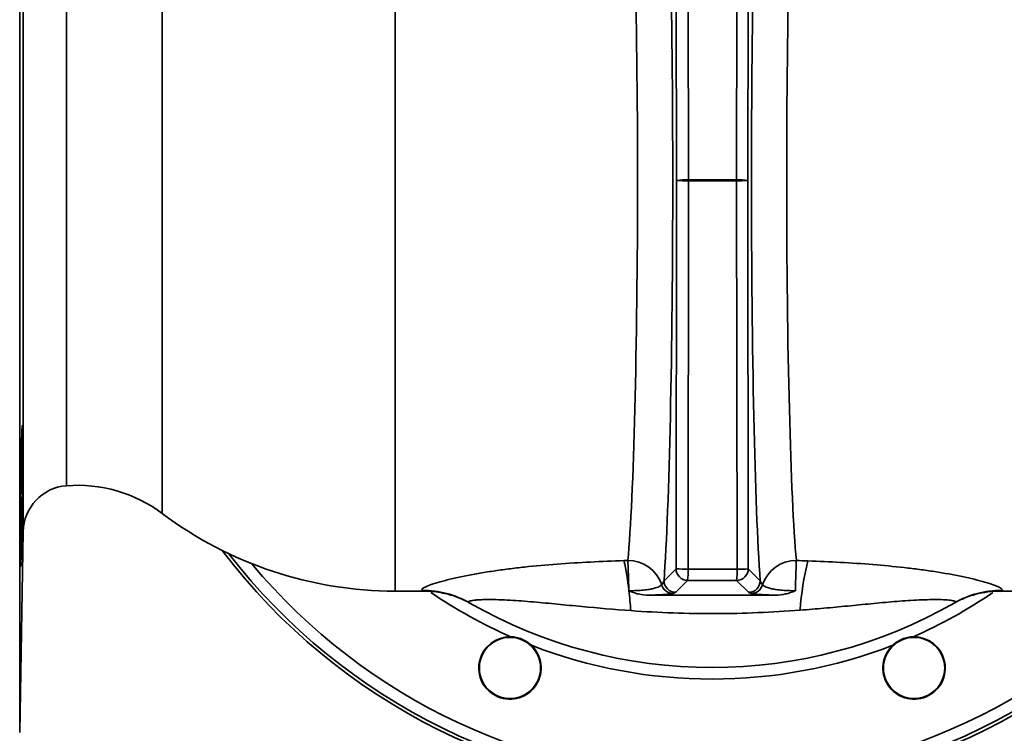
# Model space of a CAD drawing. Units: inches. Extents: x 0.5 to 33.5, y 0.5 to 21.
# Drawn here: x 8 to 10.6, y 2.4 to 4.3 of the extents above; entities that cross this region are included whole.
import ezdxf

# ---------------------------------------------------------------- set-up
doc = ezdxf.new("R2010")
doc.units = ezdxf.units.IN
doc.header["$MEASUREMENT"] = 0

msp = doc.modelspace()

# ---------------------------------------------------------------- linework, layer by layer
at = {"color": 7, "linetype": 'Continuous', "lineweight": 35}
for p, q in [((7.9746, 2.4062), (7.9746, 5.3453)), ((8.9733, 2.7822), (8.9733, 4.9692)), ((9.7222, 3.8757), (9.721, 4.9096)), ((9.753, 4.9107), (9.7543, 3.8768)), ((9.8822, 3.8768), (9.8834, 4.9108)), ((9.9133, 4.9098), (9.9121, 3.8757)), ((7.984, 2.9404), (7.984, 4.8111)), ((8.3541, 2.9889), (8.3541, 4.7354)), ((8.099, 3.0628), (8.099, 4.6886)), ((9.721, 2.8419), (9.7222, 3.8757)), ((9.7543, 3.8747), (9.753, 2.8408)), ((9.7543, 3.8768), (9.8822, 3.8768)), ((9.8822, 3.8747), (9.7543, 3.8747)), ((9.8834, 2.8406), (9.8822, 3.8747)), ((9.9121, 3.8757), (9.9133, 2.8417)), ((7.9746, 2.4062), (7.984, 2.9404)), ((9.6891, 2.81), (9.721, 2.8419)), ((9.753, 2.8408), (9.8834, 2.8406)), ((9.9133, 2.8417), (9.945, 2.81)), ((9.752, 2.8109), (9.7201, 2.779)), ((9.8823, 2.8107), (9.752, 2.8109)), ((9.9141, 2.779), (9.8823, 2.8107)), ((8.9733, 2.7822), (9.0496, 2.7822)), ((9.0496, 2.7826), (9.0464, 2.7841)), ((9.5957, 2.783), (9.5956, 2.7831)), ((10.5873, 2.7841), (10.5849, 2.783)), ((10.5849, 2.7822), (10.6603, 2.7822)), ((10.4614, 2.7505), (10.4627, 2.7513))]:
    msp.add_line(p, q, dxfattribs=at)
for centre in [(9.2791, 2.5777), (10.3545, 2.5777)]:
    msp.add_circle(centre, 0.0814, dxfattribs=at)
for centre, radius, start, end in [((9.7468, 3.6247), 0.2523, 88.2869, 95.5783), ((9.7468, 4.1268), 0.2523, 264.4217, 271.7131), ((8.8663, 3.8757), 0.8879, 359.9302, 0.0698), ((9.8888, 3.6467), 0.2302, 84.2017, 91.6538), ((8.9942, 3.8757), 0.8879, 359.9302, 0.0698), ((9.8888, 4.1048), 0.2302, 268.3462, 275.7983), ((8.1089, 2.9382), 0.125, 94.5816, 179), ((8.1289, 2.689), 0.375, 53.0894, 94.5816), ((8.9733, 3.8132), 1.031, 233.0894, 270), ((9.8168, 3.8757), 1.6337, 217.096, 322.904), ((9.8168, 3.8757), 1.625, 217.7073, 322.2927), ((9.0342, 2.7305), 0.5639, 5.5077, 13.6214), ((9.5936, 2.7694), 0.0943, 18.6455, 90.4787), ((10.0405, 2.7694), 0.0943, 89.5218, 161.3475), ((10.7897, 2.6825), 0.74, 165.917, 176.2027), ((9.8168, 3.8757), 1.594, 219.8089, 320.1911), ((9.7455, 3.0929), 0.2523, 264.4217, 271.7131), ((9.752, 2.8419), 0.031, 180.0817, 269.9183), ((9.5228, 2.8342), 0.2303, 354.2051, 1.6528), ((9.8823, 2.8418), 0.031, 270.0817, 359.9183), ((9.6532, 2.834), 0.2303, 354.2051, 1.6528), ((9.8901, 3.0707), 0.2302, 268.3462, 275.7983), ((9.7201, 2.81), 0.031, 180.0817, 269.9183), ((9.914, 2.81), 0.031, 270.0817, 359.9183), ((9.0479, 2.5371), 0.247, 60.136, 90.3553), ((9.8168, 3.8757), 1.3278, 235.6927, 246.2266), ((7.9426, 2.5967), 1.6636, 4.6037, 6.4305), ((9.713, 2.807), 0.031, 193.9465, 269.5439), ((9.9211, 2.807), 0.031, 270.4563, 346.0465), ((9.8168, 3.8757), 1.3277, 293.7734, 304.2665), ((10.5857, 2.5371), 0.247, 89.6447, 119.864), ((9.8168, 3.8757), 1.2968, 240.1252, 299.8748), ((9.2791, 2.5777), 0.083, 88.3245, 46.6755), ((10.3545, 2.5777), 0.083, 133.3245, 91.6755), ((9.8168, 3.8757), 1.3277, 248.7734, 291.2266)]:
    msp.add_arc(centre, radius, start, end, dxfattribs=at)
for centre, major_axis, ratio, start_param, end_param in [((9.6708, 3.8757), (0, 1.1873), 0.034921, 3.597965, 5.826813), ((9.9633, 3.8757), (0, 1.1873), 0.034921, 0.456373, 2.68522), ((9.5771, 3.8757), (0, 1.0935), 0.037915, 3.529919, 5.894859), ((10.057, 3.8757), (0, 1.0935), 0.037915, 0.388289, 2.753304)]:
    msp.add_ellipse(centre, major_axis=major_axis, ratio=ratio, start_param=start_param, end_param=end_param, dxfattribs=at)
for points, knots in [([(7.9763, 2.9035), (7.9763, 2.9122), (7.9763, 2.9217), (7.9764, 2.9369), (7.9764, 2.9422), (7.9764, 2.953), (7.9765, 2.9587), (7.9766, 2.9757), (7.9767, 2.9874), (7.9769, 3.0114), (7.977, 3.0238), (7.9773, 3.0483), (7.9774, 3.0605), (7.9777, 3.0786), (7.9777, 3.0846), (7.9779, 3.0964), (7.9781, 3.1079), (7.9783, 3.1189), (7.9785, 3.1298), (7.9786, 3.1351), (7.9789, 3.1505), (7.9791, 3.1599), (7.9794, 3.1729), (7.9795, 3.177), (7.9797, 3.1849), (7.9798, 3.1885), (7.9802, 3.1988), (7.9804, 3.2045), (7.9807, 3.2116), (7.9808, 3.2137), (7.981, 3.2173), (7.9811, 3.2187), (7.9814, 3.2223), (7.9816, 3.2235), (7.9819, 3.2236), (7.9821, 3.2223), (7.9823, 3.2188), (7.9823, 3.2173), (7.9824, 3.2137), (7.9825, 3.2116), (7.9826, 3.2046), (7.9827, 3.1988), (7.9828, 3.1852), (7.9828, 3.1773), (7.9828, 3.16), (7.9828, 3.1506), (7.9827, 3.1352), (7.9827, 3.1299), (7.9826, 3.1191), (7.9825, 3.108), (7.9824, 3.0965), (7.9823, 3.0848), (7.9823, 3.0788), (7.9821, 3.0606), (7.9819, 3.0484), (7.9816, 3.0301), (7.9816, 3.024), (7.9814, 3.0117), (7.9813, 3.0056), (7.981, 2.9875), (7.9808, 2.9758), (7.9805, 2.9588), (7.9804, 2.9532), (7.9802, 2.9423), (7.9801, 2.9371), (7.9797, 2.9218), (7.9795, 2.9124), (7.9791, 2.8949), (7.9789, 2.8871), (7.9786, 2.8769), (7.9785, 2.8737), (7.9783, 2.8679), (7.9782, 2.8652), (7.9779, 2.8582), (7.9777, 2.8546), (7.9774, 2.8498), (7.9773, 2.8486), (7.977, 2.8485), (7.9769, 2.8497), (7.9767, 2.8533), (7.9767, 2.8548), (7.9766, 2.8584), (7.9765, 2.8604), (7.9764, 2.8674), (7.9764, 2.8732), (7.9763, 2.8869), (7.9763, 2.8947), (7.9763, 2.9035)], [0, 0, 0, 0, 0.03125, 0.03125, 0.046875, 0.046875, 0.0625, 0.0625, 0.09375, 0.09375, 0.125, 0.125, 0.15625, 0.15625, 0.171875, 0.171875, 0.1875, 0.203125, 0.203125, 0.21875, 0.21875, 0.25, 0.25, 0.265625, 0.265625, 0.28125, 0.28125, 0.3125, 0.3125, 0.328125, 0.328125, 0.34375, 0.34375, 0.375, 0.375, 0.40625, 0.40625, 0.421875, 0.421875, 0.4375, 0.4375, 0.46875, 0.46875, 0.5, 0.5, 0.53125, 0.53125, 0.546875, 0.546875, 0.5625, 0.578125, 0.578125, 0.59375, 0.59375, 0.625, 0.625, 0.640625, 0.640625, 0.65625, 0.65625, 0.6875, 0.6875, 0.703125, 0.703125, 0.71875, 0.71875, 0.75, 0.75, 0.78125, 0.78125, 0.796875, 0.796875, 0.8125, 0.8125, 0.84375, 0.84375, 0.875, 0.875, 0.90625, 0.90625, 0.921875, 0.921875, 0.9375, 0.9375, 0.96875, 0.96875, 1, 1, 1, 1]), ([(9.0464, 2.7841), (9.0445, 2.785), (9.0441, 2.7862), (9.0459, 2.7884), (9.0469, 2.7892), (9.0496, 2.791), (9.0513, 2.792), (9.0576, 2.795), (9.0632, 2.7973), (9.0767, 2.802), (9.0846, 2.8045), (9.0982, 2.8083), (9.103, 2.8096), (9.1129, 2.8122), (9.1181, 2.8135), (9.1341, 2.8173), (9.1454, 2.8198), (9.1634, 2.8235), (9.1696, 2.8247), (9.1821, 2.827), (9.1884, 2.8282), (9.2077, 2.8315), (9.2209, 2.8336), (9.2478, 2.8376), (9.2616, 2.8395), (9.2895, 2.8431), (9.3037, 2.8447), (9.3467, 2.8493), (9.3756, 2.8519), (9.434, 2.8563), (9.4635, 2.8581), (9.5226, 2.8611), (9.5524, 2.8623), (9.5823, 2.8633)], [0, 0, 0, 0, 0.0625, 0.0625, 0.09375, 0.09375, 0.125, 0.125, 0.1875, 0.1875, 0.25, 0.25, 0.28125, 0.28125, 0.3125, 0.3125, 0.375, 0.375, 0.40625, 0.40625, 0.4375, 0.4375, 0.5, 0.5, 0.5625, 0.5625, 0.625, 0.625, 0.75, 0.75, 0.875, 0.875, 1, 1, 1, 1]), ([(9.5955, 2.7846), (9.5953, 2.7933), (9.595, 2.8016), (9.5947, 2.8132), (9.5945, 2.8169), (9.5943, 2.8242), (9.5942, 2.8277), (9.5936, 2.8444), (9.5932, 2.8553), (9.5928, 2.8637)], [0, 0, 0, 0, 0.25, 0.25, 0.375, 0.375, 0.5, 0.5, 1, 1, 1, 1]), ([(10.0413, 2.8636), (10.0411, 2.8594), (10.0409, 2.8544), (10.0405, 2.8433), (10.0403, 2.8372), (10.0398, 2.8237), (10.0396, 2.8163), (10.0391, 2.8004), (10.0388, 2.792), (10.0386, 2.7831)], [0, 0, 0, 0, 0.25, 0.25, 0.5, 0.5, 0.75, 0.75, 1, 1, 1, 1]), ([(10.072, 2.8626), (10.101, 2.8616), (10.1299, 2.8603), (10.1875, 2.8571), (10.2161, 2.8552), (10.2726, 2.8506), (10.3006, 2.848), (10.3419, 2.8433), (10.3555, 2.8417), (10.3825, 2.8381), (10.3958, 2.8362), (10.4346, 2.8302), (10.4593, 2.8258), (10.4938, 2.8186), (10.5046, 2.8161), (10.5249, 2.8112), (10.5342, 2.8087), (10.5512, 2.8038), (10.5589, 2.8013), (10.5717, 2.7967), (10.5769, 2.7946), (10.5848, 2.7907), (10.5873, 2.789), (10.5895, 2.7861), (10.5891, 2.785), (10.5873, 2.7841)], [0, 0, 0, 0, 0.125, 0.125, 0.25, 0.25, 0.375, 0.375, 0.4375, 0.4375, 0.5, 0.5, 0.625, 0.625, 0.6875, 0.6875, 0.75, 0.75, 0.8125, 0.8125, 0.875, 0.875, 0.9375, 0.9375, 1, 1, 1, 1]), ([(9.0495, 2.7822), (9.0497, 2.7823), (9.0588, 2.7828), (9.0761, 2.7812), (9.1002, 2.7776), (9.1213, 2.7722), (9.1388, 2.7663), (9.1517, 2.7609), (9.1604, 2.7567), (9.1649, 2.7544), (9.167, 2.7533), (9.1676, 2.753), (9.1678, 2.7529)], [0, 0, 0, 0, 0.0046419, 0.2102676, 0.3993283, 0.5688041, 0.7140559, 0.8255352, 0.8959714, 0.9434992, 0.9829197, 1, 1, 1, 1]), ([(9.5956, 2.7831), (9.6027, 2.7831), (9.6097, 2.7834), (9.6195, 2.7839), (9.6227, 2.7841), (9.6288, 2.7845), (9.6318, 2.7848), (9.6402, 2.7856), (9.6452, 2.7862), (9.6541, 2.7877), (9.658, 2.7885), (9.668, 2.7909), (9.6725, 2.7927), (9.6793, 2.7963), (9.6814, 2.798), (9.683, 2.7995)], [0, 0, 0, 0, 0.125, 0.125, 0.1875, 0.1875, 0.25, 0.25, 0.375, 0.375, 0.5, 0.5, 0.75, 0.75, 1, 1, 1, 1]), ([(9.6485, 2.7715), (9.6393, 2.7715), (9.6303, 2.7726), (9.6169, 2.7756), (9.6126, 2.7769), (9.604, 2.7797), (9.5998, 2.7813), (9.5957, 2.783)], [0, 0, 0, 0, 0.5, 0.5, 0.75, 0.75, 1, 1, 1, 1]), ([(9.9512, 2.7995), (9.9527, 2.798), (9.9549, 2.7963), (9.9616, 2.7927), (9.9662, 2.7909), (9.9762, 2.7885), (9.9801, 2.7877), (9.9867, 2.7866), (9.9891, 2.7863), (9.9941, 2.7856), (9.9968, 2.7853), (10.0052, 2.7845), (10.0113, 2.784), (10.0246, 2.7834), (10.0314, 2.7831), (10.0386, 2.7831)], [0, 0, 0, 0, 0.25, 0.25, 0.5, 0.5, 0.625, 0.625, 0.6875, 0.6875, 0.75, 0.75, 0.875, 0.875, 1, 1, 1, 1]), ([(9.9856, 2.7715), (9.9948, 2.7715), (10.0039, 2.7726), (10.0172, 2.7756), (10.0216, 2.7769), (10.0302, 2.7797), (10.0345, 2.7813), (10.0386, 2.7831)], [0, 0, 0, 0, 0.5, 0.5, 0.75, 0.75, 1, 1, 1, 1]), ([(10.4675, 2.7538), (10.468, 2.754), (10.4694, 2.7548), (10.4753, 2.7578), (10.4871, 2.7632), (10.5073, 2.7709), (10.5347, 2.778), (10.562, 2.7822), (10.579, 2.7818), (10.585, 2.7816)], [0, 0, 0, 0, 0.0304014, 0.0839231, 0.1852395, 0.3457169, 0.5975151, 0.8578492, 1, 1, 1, 1]), ([(9.6008, 2.7302), (9.5571, 2.7333), (9.5136, 2.7371), (9.4487, 2.7433), (9.4271, 2.7454), (9.3948, 2.7485), (9.3841, 2.7496), (9.3627, 2.7515), (9.352, 2.7525), (9.3204, 2.7552), (9.2996, 2.7568), (9.2693, 2.7586), (9.2594, 2.759), (9.2401, 2.7596), (9.2309, 2.7598), (9.2179, 2.7598), (9.2137, 2.7597), (9.2056, 2.7595), (9.2017, 2.7594), (9.1945, 2.759), (9.1912, 2.7587), (9.185, 2.7581), (9.1822, 2.7578), (9.1774, 2.757), (9.1754, 2.7565), (9.1721, 2.7556), (9.1709, 2.7551), (9.1686, 2.7536), (9.1689, 2.7524), (9.1709, 2.7513)], [0, 0, 0, 0, 0.25, 0.25, 0.375, 0.375, 0.4375, 0.4375, 0.5, 0.5, 0.625, 0.625, 0.6875, 0.6875, 0.75, 0.75, 0.78125, 0.78125, 0.8125, 0.8125, 0.84375, 0.84375, 0.875, 0.875, 0.90625, 0.90625, 0.9375, 0.9375, 1, 1, 1, 1]), ([(9.1709, 2.7513), (9.173, 2.7501), (9.1762, 2.7483), (9.1723, 2.7505), (9.171, 2.7513)], [0, 0, 0, 0, 0.653236, 1, 1, 1, 1]), ([(9.7128, 2.776), (9.7112, 2.7756), (9.709, 2.7752), (9.7046, 2.7745), (9.7029, 2.7743), (9.6989, 2.7739), (9.6967, 2.7737), (9.6892, 2.7731), (9.6831, 2.7727), (9.6716, 2.7722), (9.6675, 2.772), (9.6585, 2.7717), (9.6537, 2.7716), (9.6485, 2.7715)], [0, 0, 0, 0, 0.25, 0.25, 0.375, 0.375, 0.5, 0.5, 0.75, 0.75, 0.875, 0.875, 1, 1, 1, 1]), ([(9.9856, 2.7715), (9.9294, 2.7716), (9.8732, 2.7716), (9.7609, 2.7716), (9.7047, 2.7716), (9.6485, 2.7715)], [0, 0, 0, 0, 0.5, 0.5, 1, 1, 1, 1]), ([(9.9856, 2.7715), (9.9804, 2.7716), (9.9756, 2.7717), (9.9666, 2.772), (9.9625, 2.7722), (9.9549, 2.7725), (9.9514, 2.7727), (9.9452, 2.7731), (9.9424, 2.7733), (9.9349, 2.7739), (9.9311, 2.7743), (9.9251, 2.7752), (9.923, 2.7756), (9.9214, 2.776)], [0, 0, 0, 0, 0.125, 0.125, 0.25, 0.25, 0.375, 0.375, 0.5, 0.5, 0.75, 0.75, 1, 1, 1, 1]), ([(10.4627, 2.7513), (10.4647, 2.7524), (10.465, 2.7535), (10.4623, 2.7555), (10.4593, 2.7564), (10.4504, 2.758), (10.4445, 2.7586), (10.4309, 2.7595), (10.4234, 2.7597), (10.407, 2.7598), (10.3982, 2.7597), (10.3799, 2.7592), (10.3704, 2.7588), (10.3416, 2.7573), (10.3216, 2.7559), (10.2809, 2.7525), (10.2603, 2.7506), (10.219, 2.7466), (10.1982, 2.7446), (10.1564, 2.7406), (10.1355, 2.7386), (10.0935, 2.7349), (10.0724, 2.7331), (10.0514, 2.7316)], [0, 0, 0, 0, 0.0625, 0.0625, 0.125, 0.125, 0.1875, 0.1875, 0.25, 0.25, 0.3125, 0.3125, 0.375, 0.375, 0.5, 0.5, 0.625, 0.625, 0.75, 0.75, 0.875, 0.875, 1, 1, 1, 1]), ([(10.0514, 2.7316), (10.0139, 2.7287), (9.9764, 2.7265), (9.9013, 2.7233), (9.8638, 2.7224), (9.7885, 2.7222), (9.7509, 2.7228), (9.6758, 2.7255), (9.6383, 2.7276), (9.6008, 2.7302)], [0, 0, 0, 0, 0.25, 0.25, 0.5, 0.5, 0.75, 0.75, 1, 1, 1, 1]), ([(9.2816, 2.6607), (9.2866, 2.6605), (9.2916, 2.6599), (9.3015, 2.6578), (9.3063, 2.6563), (9.3155, 2.6524), (9.3201, 2.6501), (9.3285, 2.6446), (9.3324, 2.6415), (9.3361, 2.6381)], [0, 0, 0, 0, 0.25, 0.25, 0.5, 0.5, 0.75, 0.75, 1, 1, 1, 1]), ([(10.2975, 2.6381), (10.3012, 2.6415), (10.3052, 2.6446), (10.3137, 2.6501), (10.3181, 2.6525), (10.3274, 2.6563), (10.3322, 2.6578), (10.3421, 2.6599), (10.347, 2.6605), (10.3521, 2.6607)], [0, 0, 0, 0, 0.25, 0.25, 0.5, 0.5, 0.75, 0.75, 1, 1, 1, 1])]:
    msp.add_open_spline(points, degree=3, knots=knots, dxfattribs=at)
for points in [[(9.5823, 2.8633), (9.5858, 2.8634), (9.5893, 2.8635), (9.5928, 2.8637)], [(10.0413, 2.8636), (10.0515, 2.8633), (10.0618, 2.863), (10.072, 2.8626)], [(9.683, 2.7995), (9.6859, 2.8028), (9.6881, 2.8063), (9.6891, 2.81)], [(9.945, 2.81), (9.946, 2.8063), (9.9482, 2.8028), (9.9512, 2.7995)], [(9.5955, 2.7846), (9.5955, 2.7841), (9.5955, 2.7836), (9.5956, 2.7831)], [(9.7201, 2.779), (9.7191, 2.778), (9.7164, 2.777), (9.7128, 2.776)], [(9.9214, 2.776), (9.9177, 2.777), (9.9151, 2.778), (9.9141, 2.779)]]:
    msp.add_open_spline(points, degree=3, dxfattribs=at)

doc.saveas('drawing.dxf')
